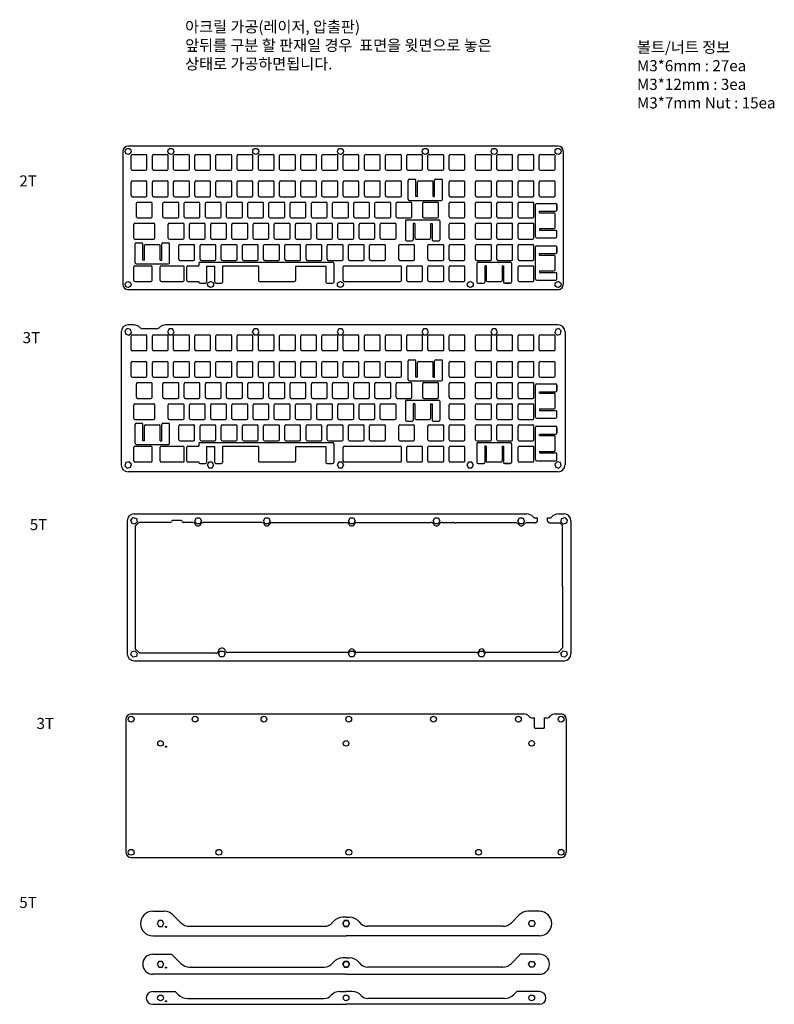
# Model space of a CAD drawing. Units: millimetres. Extents: x 472 to 1151, y 454 to 1338.
import ezdxf

# ---------------------------------------------------------------- set-up
doc = ezdxf.new("R2010")
doc.units = ezdxf.units.MM
for name, color, linetype in [('받침5t', 122, 'Continuous'), ('보강판2t', 4, 'Continuous'), ('보강판3t', 30, 'Continuous'), ('중간5t', 150, 'Continuous'), ('하판 3t', 6, 'Continuous')]:
    doc.layers.add(name, color=color, linetype=linetype)
doc.styles.get("Standard").update_dxf_attribs({"font": 'arial.ttf'})

# ---------------------------------------------------------------- blocks, each defined once
blk = doc.blocks.new('switch hole for acrylic')
for p, q in [((-7.1, -6.1), (-7.1, 6.1)), ((-6.1, 7.1), (6.1, 7.1)), ((7.1, -6.1), (7.1, 6.1)), ((-6.1, -7.1), (6.1, -7.1))]:
    blk.add_line(p, q)
for centre, start, end in [((-6.1, 6.1), 90, 180), ((6.1, 6.1), 0, 90), ((-6.1, -6.1), 180, 270), ((6.1, -6.1), 270, 0)]:
    blk.add_arc(centre, 1, start, end)

msp = doc.modelspace()

# ---------------------------------------------------------------- linework, layer by layer
at = {"layer": '받침5t'}
for p, q in [((591.96, 537.34), (602.4, 537.34)), ((610.18, 534.12), (617.24, 527.06)), ((765.74, 532.09), (762.81, 532.09)), ((765.74, 532.09), (768.67, 532.09)), ((921.3, 534.12), (914.24, 527.06)), ((939.52, 537.34), (929.08, 537.34)), ((625.02, 523.84), (746.13, 523.84)), ((906.47, 523.84), (785.36, 523.84)), ((591.96, 515.34), (765.74, 515.34)), ((939.52, 515.34), (765.74, 515.34)), ((591.96, 498.78), (608.73, 498.78)), ((610.18, 497.56), (617.24, 490.51)), ((765.74, 495.53), (762.81, 495.53)), ((765.74, 495.53), (768.67, 495.53)), ((921.3, 497.56), (914.24, 490.51)), ((939.52, 498.78), (922.75, 498.78)), ((625.02, 487.28), (746.13, 487.28)), ((906.47, 487.28), (785.36, 487.28)), ((765.74, 480.78), (591.96, 480.78)), ((765.74, 480.78), (939.52, 480.78)), ((591.96, 465.28), (612.21, 465.28)), ((612.21, 465.28), (614.94, 462.54)), ((760.21, 465.28), (765.74, 465.28)), ((771.27, 465.28), (765.74, 465.28)), ((919.27, 465.28), (916.54, 462.54)), ((939.52, 465.28), (919.27, 465.28)), ((591.96, 453.78), (765.74, 453.78)), ((623.43, 459.03), (746.13, 459.03)), ((939.52, 453.78), (765.74, 453.78)), ((908.05, 459.03), (785.36, 459.03))]:
    msp.add_line(p, q, dxfattribs=at)
for points in [[(597.46, 528.94), (595.96, 526.34), (597.46, 523.74), (600.46, 523.74), (601.96, 526.34), (600.46, 528.94)], [(764.24, 528.94), (762.74, 526.34), (764.24, 523.74), (767.24, 523.74), (768.74, 526.34), (767.24, 528.94)], [(767.24, 528.94), (768.74, 526.34), (767.24, 523.74), (764.24, 523.74), (762.74, 526.34), (764.24, 528.94)], [(934.02, 528.94), (935.52, 526.34), (934.02, 523.74), (931.02, 523.74), (929.52, 526.34), (931.02, 528.94)], [(597.46, 492.38), (595.96, 489.78), (597.46, 487.18), (600.46, 487.18), (601.96, 489.78), (600.46, 492.38)], [(764.24, 492.38), (762.74, 489.78), (764.24, 487.18), (767.24, 487.18), (768.74, 489.78), (767.24, 492.38)], [(767.24, 492.38), (768.74, 489.78), (767.24, 487.18), (764.24, 487.18), (762.74, 489.78), (764.24, 492.38)], [(934.02, 492.38), (935.52, 489.78), (934.02, 487.18), (931.02, 487.18), (929.52, 489.78), (931.02, 492.38)]]:
    msp.add_lwpolyline(points, close=True, dxfattribs=at)
for centre, radius in [((603.96, 523.34), 0.5), ((603.96, 486.78), 0.5), ((598.96, 459.53), 2.6), ((765.74, 459.53), 2.6), ((765.74, 459.53), 2.6), ((932.52, 459.53), 2.6), ((603.96, 456.53), 0.5)]:
    msp.add_circle(centre, radius, dxfattribs=at)
for centre, radius, start, end in [((591.96, 526.34), 11, 90, 270), ((602.4, 526.34), 11, 45, 90), ((762.81, 521.09), 11, 90, 142.6168), ((768.67, 521.09), 11, 37.3832, 90), ((929.08, 526.34), 11, 90, 135), ((939.52, 526.34), 11, 270, 90), ((625.02, 534.84), 11, 225, 270), ((746.13, 533.84), 10, 270, 322.6168), ((785.36, 533.84), 10, 217.3832, 270), ((906.47, 534.84), 11, 270, 315), ((591.96, 489.78), 9, 90, 270), ((602.4, 489.78), 11, 45, 54.9032), ((762.81, 484.53), 11, 90, 142.6168), ((768.67, 484.53), 11, 37.3832, 90), ((929.08, 489.78), 11, 125.0968, 135), ((939.52, 489.78), 9, 270, 90), ((625.02, 498.28), 11, 225, 270), ((746.13, 497.28), 10, 270, 322.6168), ((785.36, 497.28), 10, 217.3832, 270), ((906.47, 498.28), 11, 270, 315), ((591.96, 459.53), 5.75, 90, 270), ((623.43, 471.03), 12, 225, 270), ((746.13, 467.03), 8, 270, 317.85164), ((760.21, 454.28), 11, 90, 137.85164), ((771.27, 454.28), 11, 42.14836, 90), ((785.36, 467.03), 8, 222.14836, 270), ((908.05, 471.03), 12, 270, 315), ((939.52, 459.53), 5.75, 270, 90)]:
    msp.add_arc(centre, radius, start, end, dxfattribs=at)
at = {"layer": '보강판2t'}
for p, q in [((956.25, 1224.68), (569.89, 1224.68)), ((565.19, 1219.98), (565.19, 1100.41)), ((960.95, 1219.98), (960.95, 1100.41)), ((822.45, 1194.92), (827.45, 1194.92)), ((846.32, 1194.92), (851.32, 1194.92)), ((821.45, 1176.98), (821.45, 1193.92)), ((828.45, 1179.34), (828.45, 1193.92)), ((829.79, 1179.34), (829.79, 1192.44)), ((830.79, 1193.44), (842.99, 1193.44)), ((843.99, 1179.34), (843.99, 1192.44)), ((845.32, 1179.34), (845.32, 1193.92)), ((852.32, 1176.98), (852.32, 1193.92)), ((829.79, 1179.34), (828.45, 1179.34)), ((843.99, 1179.34), (845.32, 1179.34)), ((822.45, 1175.98), (851.32, 1175.98)), ((936.07, 1143.33), (936.07, 1172.2)), ((937.07, 1173.2), (954.01, 1173.2)), ((955.01, 1167.2), (955.01, 1172.2)), ((955.01, 1172.2), (955.01, 1167.2)), ((939.42, 1166.2), (954.01, 1166.2)), ((939.42, 1164.86), (939.42, 1166.2)), ((939.42, 1164.86), (952.52, 1164.86)), ((953.52, 1151.66), (953.52, 1163.86)), ((574.99, 1142.14), (574.99, 1154.34)), ((575.99, 1155.34), (592.95, 1155.34)), ((593.95, 1142.14), (593.95, 1154.34)), ((819.07, 1157.59), (819.07, 1140.65)), ((820.07, 1158.59), (848.94, 1158.59)), ((826.07, 1155.24), (826.07, 1140.65)), ((827.4, 1155.24), (826.07, 1155.24)), ((827.4, 1155.24), (827.4, 1142.14)), ((841.6, 1155.24), (842.94, 1155.24)), ((841.6, 1155.24), (841.6, 1142.14)), ((842.94, 1155.24), (842.94, 1140.65)), ((849.94, 1157.59), (849.94, 1140.65)), ((939.42, 1150.66), (939.42, 1149.33)), ((939.42, 1150.66), (952.52, 1150.66)), ((575.99, 1141.14), (592.95, 1141.14)), ((828.4, 1141.14), (840.6, 1141.14)), ((937.07, 1142.33), (954.01, 1142.33)), ((939.42, 1149.33), (954.01, 1149.33)), ((955.01, 1143.33), (955.01, 1148.33)), ((576.18, 1119.83), (576.18, 1136.77)), ((577.18, 1137.77), (582.18, 1137.77)), ((583.18, 1122.19), (583.18, 1136.77)), ((584.52, 1122.19), (584.52, 1135.29)), ((585.52, 1136.29), (597.72, 1136.29)), ((598.72, 1122.19), (598.72, 1135.29)), ((600.06, 1122.19), (600.06, 1136.77)), ((601.06, 1137.77), (606.06, 1137.77)), ((607.06, 1119.83), (607.06, 1136.77)), ((820.07, 1139.65), (825.07, 1139.65)), ((843.94, 1139.65), (848.94, 1139.65)), ((936.07, 1105.23), (936.07, 1134.1)), ((937.07, 1135.1), (954.01, 1135.1)), ((955.01, 1129.1), (955.01, 1134.1)), ((955.01, 1134.1), (955.01, 1129.1)), ((939.42, 1128.1), (954.01, 1128.1)), ((939.42, 1126.76), (939.42, 1128.1)), ((939.42, 1126.76), (952.52, 1126.76)), ((953.52, 1113.56), (953.52, 1125.76)), ((574.99, 1104.04), (574.99, 1116.24)), ((575.99, 1117.24), (590.57, 1117.24)), ((577.18, 1118.83), (606.06, 1118.83)), ((584.52, 1122.19), (583.18, 1122.19)), ((591.57, 1104.04), (591.57, 1116.24)), ((598.72, 1122.19), (600.06, 1122.19)), ((598.81, 1104.04), (598.81, 1116.24)), ((599.81, 1117.24), (619.15, 1117.24)), ((620.15, 1104.04), (620.15, 1116.24)), ((622.62, 1104.04), (622.62, 1116.24)), ((623.62, 1117.24), (633.36, 1117.24)), ((633.36, 1119.49), (633.36, 1117.24)), ((634.36, 1120.49), (753.66, 1120.49)), ((640.36, 1116.84), (640.36, 1102.61)), ((640.36, 1116.84), (647.65, 1116.84)), ((647.65, 1102.61), (647.65, 1116.84)), ((654.65, 1116.84), (654.65, 1102.61)), ((686.91, 1116.84), (654.65, 1116.84)), ((686.91, 1116.84), (686.91, 1104.04)), ((720.16, 1116.84), (720.16, 1104.04)), ((720.16, 1116.84), (747.66, 1116.84)), ((747.66, 1116.84), (747.66, 1102.61)), ((754.66, 1119.49), (754.66, 1102.61)), ((763.11, 1104.04), (763.11, 1116.24)), ((764.11, 1117.24), (814.41, 1117.24)), ((815.41, 1104.04), (815.41, 1116.24)), ((883.36, 1119.49), (883.36, 1102.55)), ((884.36, 1120.49), (913.24, 1120.49)), ((890.36, 1117.14), (890.36, 1102.55)), ((891.7, 1117.14), (890.36, 1117.14)), ((891.7, 1117.14), (891.7, 1104.04)), ((905.9, 1117.14), (907.24, 1117.14)), ((905.9, 1117.14), (905.9, 1104.04)), ((907.24, 1117.14), (907.24, 1102.55)), ((914.24, 1119.49), (914.24, 1102.55)), ((939.42, 1112.56), (939.42, 1111.23)), ((939.42, 1112.56), (952.52, 1112.56)), ((939.42, 1111.23), (954.01, 1111.23)), ((955.01, 1105.23), (955.01, 1110.23)), ((575.99, 1103.04), (590.57, 1103.04)), ((599.81, 1103.04), (619.15, 1103.04)), ((623.62, 1103.04), (633.36, 1103.04)), ((633.36, 1103.04), (633.36, 1102.61)), ((634.36, 1101.61), (639.36, 1101.61)), ((648.65, 1101.61), (653.65, 1101.61)), ((687.91, 1103.04), (719.16, 1103.04)), ((748.66, 1101.61), (753.66, 1101.61)), ((764.11, 1103.04), (814.41, 1103.04)), ((884.36, 1101.55), (889.36, 1101.55)), ((892.7, 1103.04), (904.9, 1103.04)), ((908.24, 1101.55), (913.24, 1101.55)), ((913.24, 1101.55), (908.24, 1101.55)), ((937.07, 1104.23), (954.01, 1104.23)), ((956.25, 1095.71), (569.89, 1095.71))]:
    msp.add_line(p, q, dxfattribs=at)
for centre in [(569.89, 1219.98), (608.29, 1219.98), (684.49, 1219.98), (760.69, 1219.98), (836.89, 1219.98), (898.8, 1219.98), (956.25, 1219.98), (569.89, 1100.41), (644, 1100.41), (760.59, 1100.41), (877.37, 1100.41), (956.25, 1100.41), (956.25, 1100.41)]:
    msp.add_circle(centre, 2.7, dxfattribs=at)
for centre, radius, start, end in [((569.89, 1219.98), 4.7, 90, 180), ((956.25, 1219.98), 4.7, 0, 90), ((822.45, 1193.92), 1, 90, 180), ((827.45, 1193.92), 1, 360, 90), ((846.32, 1193.92), 1, 90, 180), ((851.32, 1193.92), 1, 360, 90), ((830.79, 1192.44), 1, 90, 180), ((842.99, 1192.44), 1, 0, 90), ((822.45, 1176.98), 1, 180, 270), ((851.32, 1176.98), 1, 270, 0), ((937.07, 1172.2), 1, 90, 180), ((954.01, 1172.2), 1, 0, 90), ((954.01, 1172.2), 1, 360, 90), ((952.52, 1163.86), 1, 0, 90), ((954.01, 1167.2), 1, 270, 0), ((575.99, 1154.34), 1, 90, 180), ((592.95, 1154.34), 1, 0, 90), ((820.07, 1157.59), 1, 90, 180), ((848.94, 1157.59), 1, 0, 90), ((952.52, 1151.66), 1, 270, 0), ((575.99, 1142.14), 1, 180, 270), ((592.95, 1142.14), 1, 270, 0), ((828.4, 1142.14), 1, 180, 270), ((840.6, 1142.14), 1, 270, 0), ((937.07, 1143.33), 1, 180, 270), ((954.01, 1148.33), 1, 0, 90), ((954.01, 1143.33), 1, 270, 0), ((577.18, 1136.77), 1, 90, 180), ((582.18, 1136.77), 1, 360, 90), ((585.52, 1135.29), 1, 90, 180), ((597.72, 1135.29), 1, 0, 90), ((601.06, 1136.77), 1, 90, 180), ((606.06, 1136.77), 1, 360, 90), ((820.07, 1140.65), 1, 180, 270), ((825.07, 1140.65), 1, 270, 0), ((843.94, 1140.65), 1, 180, 270), ((848.94, 1140.65), 1, 270, 360), ((937.07, 1134.1), 1, 90, 180), ((954.01, 1134.1), 1, 0, 90), ((954.01, 1134.1), 1, 360, 90), ((952.52, 1125.76), 1, 0, 90), ((954.01, 1129.1), 1, 270, 0), ((575.99, 1116.24), 1, 90, 180), ((577.18, 1119.83), 1, 180, 270), ((590.57, 1116.24), 1, 0, 90), ((599.81, 1116.24), 1, 90, 180), ((606.06, 1119.83), 1, 270, 360), ((619.15, 1116.24), 1, 0, 90), ((623.62, 1116.24), 1, 90, 180), ((634.36, 1119.49), 1, 90, 180), ((753.66, 1119.49), 1, 0, 90), ((764.11, 1116.24), 1, 90, 180), ((814.41, 1116.24), 1, 0, 90), ((884.36, 1119.49), 1, 90, 180), ((913.24, 1119.49), 1, 0, 90), ((952.52, 1113.56), 1, 270, 0), ((954.01, 1110.23), 1, 0, 90), ((569.89, 1100.41), 4.7, 180, 270), ((575.99, 1104.04), 1, 180, 270), ((590.57, 1104.04), 1, 270, 0), ((599.81, 1104.04), 1, 180, 270), ((619.15, 1104.04), 1, 270, 0), ((623.62, 1104.04), 1, 180, 270), ((634.36, 1102.61), 1, 180, 270), ((639.36, 1102.61), 1, 270, 0), ((648.65, 1102.61), 1, 180, 270), ((653.65, 1102.61), 1, 270, 0), ((687.91, 1104.04), 1, 180, 270), ((719.16, 1104.04), 1, 270, 0), ((748.66, 1102.61), 1, 180, 270), ((753.66, 1102.61), 1, 270, 0), ((764.11, 1104.04), 1, 180, 270), ((814.41, 1104.04), 1, 270, 0), ((884.36, 1102.55), 1, 180, 270), ((889.36, 1102.55), 1, 270, 0), ((892.7, 1104.04), 1, 180, 270), ((904.9, 1104.04), 1, 270, 0), ((908.24, 1102.55), 1, 180, 270), ((913.24, 1102.55), 1, 270, 0), ((913.24, 1102.55), 1, 270, 360), ((937.07, 1105.23), 1, 180, 270), ((954.01, 1105.23), 1, 270, 0), ((956.25, 1100.41), 4.7, 270, 0)]:
    msp.add_arc(centre, radius, start, end, dxfattribs=at)
at = {"layer": '보강판3t'}
for p, q in [((574.93, 1064.08), (569.89, 1064.08)), ((956.25, 1064.08), (603.54, 1064.08)), ((563.69, 1057.88), (563.69, 938.32)), ((595.41, 1060.49), (583.06, 1060.49)), ((962.45, 1057.88), (962.45, 938.32)), ((821.45, 1014.89), (821.45, 1031.83)), ((822.45, 1032.83), (827.45, 1032.83)), ((828.45, 1017.24), (828.45, 1031.83)), ((829.79, 1017.24), (829.79, 1030.34)), ((830.79, 1031.34), (842.99, 1031.34)), ((843.99, 1017.24), (843.99, 1030.34)), ((845.32, 1017.24), (845.32, 1031.83)), ((846.32, 1032.83), (851.32, 1032.83)), ((852.32, 1014.89), (852.32, 1031.83)), ((829.79, 1017.24), (828.45, 1017.24)), ((843.99, 1017.24), (845.32, 1017.24)), ((822.45, 1013.89), (851.32, 1013.89)), ((936.07, 981.23), (936.07, 1010.1)), ((937.07, 1011.1), (954.01, 1011.1)), ((955.01, 1005.1), (955.01, 1010.1)), ((955.01, 1010.1), (955.01, 1005.1)), ((939.42, 1004.1), (954.01, 1004.1)), ((939.42, 1002.77), (939.42, 1004.1)), ((939.42, 1002.77), (952.52, 1002.77)), ((953.52, 989.57), (953.52, 1001.77)), ((574.99, 980.04), (574.99, 992.24)), ((575.99, 993.24), (592.95, 993.24)), ((593.95, 980.04), (593.95, 992.24)), ((819.07, 995.5), (819.07, 978.56)), ((820.07, 996.5), (848.94, 996.5)), ((826.07, 993.14), (826.07, 978.56)), ((827.4, 993.14), (826.07, 993.14)), ((827.4, 993.14), (827.4, 980.04)), ((841.6, 993.14), (842.94, 993.14)), ((841.6, 993.14), (841.6, 980.04)), ((842.94, 993.14), (842.94, 978.56)), ((849.94, 995.5), (849.94, 978.56)), ((939.42, 988.57), (939.42, 987.23)), ((939.42, 988.57), (952.52, 988.57)), ((939.42, 987.23), (954.01, 987.23)), ((955.01, 981.23), (955.01, 986.23)), ((575.99, 979.04), (592.95, 979.04)), ((576.18, 957.74), (576.18, 974.68)), ((577.18, 975.68), (582.18, 975.68)), ((583.18, 960.09), (583.18, 974.68)), ((584.52, 960.09), (584.52, 973.19)), ((585.52, 974.19), (597.72, 974.19)), ((598.72, 960.09), (598.72, 973.19)), ((600.06, 960.09), (600.06, 974.68)), ((601.06, 975.68), (606.06, 975.68)), ((607.06, 957.74), (607.06, 974.68)), ((820.07, 977.56), (825.07, 977.56)), ((828.4, 979.04), (840.6, 979.04)), ((843.94, 977.56), (848.94, 977.56)), ((937.07, 980.23), (954.01, 980.23)), ((937.07, 973), (954.01, 973)), ((936.07, 943.13), (936.07, 972)), ((939.42, 966), (954.01, 966)), ((939.42, 964.67), (939.42, 966)), ((939.42, 964.67), (952.52, 964.67)), ((955.01, 967), (955.01, 972)), ((955.01, 972), (955.01, 967)), ((577.18, 956.74), (606.06, 956.74)), ((584.52, 960.09), (583.18, 960.09)), ((598.72, 960.09), (600.06, 960.09)), ((633.36, 957.4), (633.36, 955.14)), ((634.36, 958.4), (753.66, 958.4)), ((754.66, 957.4), (754.66, 940.52)), ((883.36, 957.4), (883.36, 940.46)), ((884.36, 958.4), (913.24, 958.4)), ((914.24, 957.4), (914.24, 940.46)), ((953.52, 951.47), (953.52, 963.67)), ((574.99, 941.94), (574.99, 954.14)), ((575.99, 955.14), (590.57, 955.14)), ((591.57, 941.94), (591.57, 954.14)), ((598.81, 941.94), (598.81, 954.14)), ((599.81, 955.14), (619.15, 955.14)), ((620.15, 941.94), (620.15, 954.14)), ((622.62, 941.94), (622.62, 954.14)), ((623.62, 955.14), (633.36, 955.14)), ((640.36, 954.74), (640.36, 940.52)), ((640.36, 954.74), (647.65, 954.74)), ((647.65, 940.52), (647.65, 954.74)), ((654.65, 954.74), (654.65, 940.52)), ((686.91, 954.74), (654.65, 954.74)), ((686.91, 954.74), (686.91, 941.94)), ((720.16, 954.74), (720.16, 941.94)), ((720.16, 954.74), (747.66, 954.74)), ((747.66, 954.74), (747.66, 940.52)), ((763.11, 941.94), (763.11, 954.14)), ((764.11, 955.14), (814.41, 955.14)), ((815.41, 941.94), (815.41, 954.14)), ((890.36, 955.04), (890.36, 940.46)), ((891.7, 955.04), (890.36, 955.04)), ((891.7, 955.04), (891.7, 941.94)), ((905.9, 955.04), (907.24, 955.04)), ((905.9, 955.04), (905.9, 941.94)), ((907.24, 955.04), (907.24, 940.46)), ((939.42, 950.47), (939.42, 949.13)), ((939.42, 950.47), (952.52, 950.47)), ((939.42, 949.13), (954.01, 949.13)), ((955.01, 943.13), (955.01, 948.13)), ((575.99, 940.94), (590.57, 940.94)), ((599.81, 940.94), (619.15, 940.94)), ((623.62, 940.94), (633.36, 940.94)), ((633.36, 940.94), (633.36, 940.52)), ((634.36, 939.52), (639.36, 939.52)), ((648.65, 939.52), (653.65, 939.52)), ((687.91, 940.94), (719.16, 940.94)), ((748.66, 939.52), (753.66, 939.52)), ((764.11, 940.94), (814.41, 940.94)), ((884.36, 939.46), (889.36, 939.46)), ((892.7, 940.94), (904.9, 940.94)), ((908.24, 939.46), (913.24, 939.46)), ((913.24, 939.46), (908.24, 939.46)), ((937.07, 942.13), (954.01, 942.13)), ((956.25, 932.12), (569.89, 932.12))]:
    msp.add_line(p, q, dxfattribs=at)
for points in [[(567.76, 1055.76), (570.66, 1054.98), (572.79, 1057.1), (572.01, 1060), (569.11, 1060.78), (566.99, 1058.66)], [(606.79, 1060.48), (605.28, 1057.88), (606.79, 1055.28), (609.79, 1055.28), (611.29, 1057.88), (609.79, 1060.48)], [(682.99, 1060.48), (681.48, 1057.88), (682.99, 1055.28), (685.99, 1055.28), (687.49, 1057.88), (685.99, 1060.48)], [(759.19, 1060.48), (757.68, 1057.88), (759.19, 1055.28), (762.19, 1055.28), (763.69, 1057.88), (762.19, 1060.48)], [(835.39, 1060.48), (833.88, 1057.88), (835.39, 1055.28), (838.39, 1055.28), (839.89, 1057.88), (838.39, 1060.48)], [(897.3, 1060.48), (895.8, 1057.88), (897.3, 1055.28), (900.3, 1055.28), (901.8, 1057.88), (900.3, 1060.48)], [(955.47, 1054.98), (958.37, 1055.76), (959.15, 1058.66), (957.03, 1060.78), (954.13, 1060), (953.35, 1057.1)], [(569.11, 935.42), (572.01, 936.19), (572.79, 939.09), (570.66, 941.22), (567.76, 940.44), (566.99, 937.54)], [(642.5, 940.92), (641, 938.32), (642.5, 935.72), (645.51, 935.72), (647.01, 938.32), (645.51, 940.92)], [(759.09, 940.92), (757.59, 938.32), (759.09, 935.72), (762.09, 935.72), (763.59, 938.32), (762.09, 940.92)], [(875.87, 940.92), (874.37, 938.32), (875.87, 935.72), (878.87, 935.72), (880.37, 938.32), (878.87, 940.92)], [(954.13, 936.19), (957.03, 935.42), (959.15, 937.54), (958.37, 940.44), (955.47, 941.22), (953.35, 939.09)]]:
    msp.add_lwpolyline(points, close=True, dxfattribs=at)
for centre, radius, start, end in [((569.89, 1057.88), 6.2, 90, 180), ((574.93, 1056.08), 8, 42.32833, 90), ((583.06, 1063.49), 3, 222.32833, 270), ((595.41, 1063.49), 3, 270, 317.67167), ((603.54, 1056.08), 8, 90, 137.67167), ((956.25, 1057.88), 6.2, 0, 90), ((822.45, 1031.83), 1, 90, 180), ((827.45, 1031.83), 1, 360, 90), ((830.79, 1030.34), 1, 90, 180), ((842.99, 1030.34), 1, 0, 90), ((846.32, 1031.83), 1, 90, 180), ((851.32, 1031.83), 1, 360, 90), ((822.45, 1014.89), 1, 180, 270), ((851.32, 1014.89), 1, 270, 0), ((937.07, 1010.1), 1, 90, 180), ((954.01, 1010.1), 1, 0, 90), ((954.01, 1010.1), 1, 360, 90), ((952.52, 1001.77), 1, 0, 90), ((954.01, 1005.1), 1, 270, 0), ((575.99, 992.24), 1, 90, 180), ((592.95, 992.24), 1, 0, 90), ((820.07, 995.5), 1, 90, 180), ((848.94, 995.5), 1, 0, 90), ((952.52, 989.57), 1, 270, 0), ((954.01, 986.23), 1, 0, 90), ((575.99, 980.04), 1, 180, 270), ((577.18, 974.68), 1, 90, 180), ((582.18, 974.68), 1, 360, 90), ((585.52, 973.19), 1, 90, 180), ((592.95, 980.04), 1, 270, 0), ((597.72, 973.19), 1, 0, 90), ((601.06, 974.68), 1, 90, 180), ((606.06, 974.68), 1, 360, 90), ((820.07, 978.56), 1, 180, 270), ((825.07, 978.56), 1, 270, 0), ((828.4, 980.04), 1, 180, 270), ((840.6, 980.04), 1, 270, 0), ((843.94, 978.56), 1, 180, 270), ((848.94, 978.56), 1, 270, 0), ((937.07, 981.23), 1, 180, 270), ((937.07, 972), 1, 90, 180), ((954.01, 981.23), 1, 270, 0), ((954.01, 972), 1, 0, 90), ((954.01, 972), 1, 360, 90), ((952.52, 963.67), 1, 0, 90), ((954.01, 967), 1, 270, 0), ((577.18, 957.74), 1, 180, 270), ((606.06, 957.74), 1, 270, 360), ((634.36, 957.4), 1, 90, 180), ((753.66, 957.4), 1, 0, 90), ((884.36, 957.4), 1, 90, 180), ((913.24, 957.4), 1, 0, 90), ((575.99, 954.14), 1, 90, 180), ((590.57, 954.14), 1, 0, 90), ((599.81, 954.14), 1, 90, 180), ((619.15, 954.14), 1, 0, 90), ((623.62, 954.14), 1, 90, 180), ((764.11, 954.14), 1, 90, 180), ((814.41, 954.14), 1, 0, 90), ((952.52, 951.47), 1, 270, 0), ((954.01, 948.13), 1, 0, 90), ((569.89, 938.32), 6.2, 180, 270), ((575.99, 941.94), 1, 180, 270), ((590.57, 941.94), 1, 270, 0), ((599.81, 941.94), 1, 180, 270), ((619.15, 941.94), 1, 270, 0), ((623.62, 941.94), 1, 180, 270), ((634.36, 940.52), 1, 180, 270), ((639.36, 940.52), 1, 270, 0), ((648.65, 940.52), 1, 180, 270), ((653.65, 940.52), 1, 270, 0), ((687.91, 941.94), 1, 180, 270), ((719.16, 941.94), 1, 270, 0), ((748.66, 940.52), 1, 180, 270), ((753.66, 940.52), 1, 270, 0), ((764.11, 941.94), 1, 180, 270), ((814.41, 941.94), 1, 270, 0), ((884.36, 940.46), 1, 180, 270), ((889.36, 940.46), 1, 270, 0), ((892.7, 941.94), 1, 180, 270), ((904.9, 941.94), 1, 270, 0), ((908.24, 940.46), 1, 180, 270), ((913.24, 940.46), 1, 270, 0), ((913.24, 940.46), 1, 270, 360), ((937.07, 943.13), 1, 180, 270), ((954.01, 943.13), 1, 270, 0), ((956.25, 938.32), 6.2, 270, 0)]:
    msp.add_arc(centre, radius, start, end, dxfattribs=at)
at = {"layer": '중간5t'}
for p, q in [((575.23, 894.25), (927.94, 894.25)), ((956.55, 894.25), (961.59, 894.25)), ((569.03, 888.05), (569.03, 768.49)), ((579.53, 886.65), (576.28, 883.4)), ((607.78, 886.65), (579.53, 886.65)), ((617.5, 888.45), (609.77, 888.45)), ((628.23, 886.65), (619.48, 886.65)), ((690.14, 886.65), (637.14, 886.65)), ((699.05, 886.65), (766.34, 886.65)), ((775.25, 886.65), (841.87, 886.65)), ((852.12, 886.65), (862.03, 886.65)), ((918.94, 886.15), (863.96, 886.15)), ((935.27, 886.15), (927.45, 886.15)), ((936.07, 890.66), (937.74, 890.66)), ((937.74, 888.22), (937.74, 890.66)), ((946.74, 890.66), (948.42, 890.66)), ((946.74, 888.22), (946.74, 890.66)), ((949.22, 886.15), (957.79, 886.15)), ((957.79, 886.15), (959.79, 884.15)), ((967.79, 888.05), (967.79, 768.49)), ((576.28, 883.4), (576.28, 773.14)), ((959.79, 884.15), (959.79, 831.27)), ((960.29, 829.33), (960.29, 773.89)), ((576.28, 773.14), (580.33, 769.09)), ((766.4, 769.69), (659.43, 769.69)), ((882.99, 769.69), (775.38, 769.69)), ((956.29, 769.89), (891.37, 769.89)), ((960.29, 773.89), (956.29, 769.89)), ((575.23, 762.29), (961.59, 762.29)), ((648.67, 769.09), (580.33, 769.09))]:
    msp.add_line(p, q, dxfattribs=at)
for points in [[(577.36, 890.17), (578.13, 887.27), (576.01, 885.15), (573.11, 885.93), (572.33, 888.83), (574.46, 890.95)], [(634.18, 890.65), (635.68, 888.05), (634.18, 885.45), (631.18, 885.45), (629.68, 888.05), (631.18, 890.65)], [(696.1, 890.65), (697.6, 888.05), (696.1, 885.45), (693.09, 885.45), (691.59, 888.05), (693.09, 890.65)], [(772.3, 890.65), (773.8, 888.05), (772.3, 885.45), (769.29, 885.45), (767.79, 888.05), (769.29, 890.65)], [(848.5, 890.65), (850, 888.05), (848.5, 885.45), (845.49, 885.45), (843.99, 888.05), (845.49, 890.65)], [(924.7, 890.65), (926.2, 888.05), (924.7, 885.45), (921.69, 885.45), (920.19, 888.05), (921.69, 890.65)], [(962.37, 890.95), (964.49, 888.83), (963.72, 885.93), (960.82, 885.15), (958.7, 887.27), (959.47, 890.17)], [(576.01, 771.39), (578.13, 769.26), (577.36, 766.36), (574.46, 765.59), (572.33, 767.71), (573.11, 770.61)], [(655.61, 771.09), (657.12, 768.49), (655.61, 765.89), (652.61, 765.89), (651.11, 768.49), (652.61, 771.09)], [(772.39, 771.09), (773.89, 768.49), (772.39, 765.89), (769.39, 765.89), (767.89, 768.49), (769.39, 771.09)], [(888.98, 771.09), (890.48, 768.49), (888.98, 765.89), (885.98, 765.89), (884.47, 768.49), (885.98, 771.09)], [(963.72, 770.61), (964.49, 767.71), (962.37, 765.59), (959.47, 766.36), (958.7, 769.26), (960.82, 771.39)]]:
    msp.add_lwpolyline(points, close=True, dxfattribs=at)
for centre, radius, start, end in [((575.23, 888.05), 6.2, 90, 180), ((927.94, 886.25), 8, 42.32833, 90), ((956.55, 886.25), 8, 90, 137.67167), ((961.59, 888.05), 6.2, 0, 90), ((607.78, 887.65), 1, 270, 354.26083), ((609.77, 887.45), 1, 90, 174.26083), ((617.5, 887.45), 1, 5.73917, 90), ((619.49, 887.65), 1, 185.73917, 270), ((628.23, 884.65), 2, 18.61146, 90), ((632.68, 886.15), 2.7, 198.61146, 341.38854), ((637.14, 884.65), 2, 90, 161.38854), ((690.14, 884.65), 2, 18.61146, 90), ((694.59, 886.15), 2.7, 198.61146, 341.38854), ((699.05, 884.65), 2, 90, 161.38854), ((766.34, 884.65), 2, 18.61146, 90), ((770.79, 886.15), 2.7, 198.61146, 341.38854), ((775.25, 884.65), 2, 90, 161.38854), ((841.87, 883.65), 3, 26.01437, 90), ((846.99, 886.15), 2.7, 206.01437, 333.98563), ((852.12, 883.65), 3, 90, 153.98563), ((862.03, 884.65), 2, 61.04498, 90), ((863.96, 888.15), 2, 241.04498, 270), ((918.94, 884.15), 2, 25.18434, 90), ((923.19, 886.15), 2.7, 205.18434, 334.81566), ((927.45, 884.15), 2, 90, 154.81566), ((936.07, 893.66), 3, 222.32833, 270), ((935.27, 887.15), 1, 270, 311.93278), ((936.61, 885.66), 1, 96.31677, 131.93283), ((936.39, 887.65), 1, 276.31677, 354.26083), ((938.38, 887.45), 1, 129.28365, 174.26083), ((946.11, 887.45), 1, 5.73917, 50.71635), ((948.1, 887.65), 1, 185.73917, 263.68323), ((947.88, 885.66), 1, 48.06717, 83.68323), ((948.42, 893.66), 3, 270, 317.67167), ((949.22, 887.15), 1, 228.06717, 270), ((961.79, 831.27), 2, 180, 208.95502), ((958.29, 829.33), 2, 0, 28.95502), ((648.67, 771.09), 2, 270, 351.6364), ((654.11, 770.29), 3.5, 14.74665, 171.6364), ((659.43, 771.69), 2, 194.74665, 270), ((766.4, 771.69), 2, 270, 342.67014), ((770.89, 770.29), 2.7, 17.32986, 162.67014), ((775.38, 771.69), 2, 197.32986, 270), ((882.99, 771.69), 2, 270, 342.67014), ((887.48, 770.29), 2.7, 13.00288, 162.67014), ((891.37, 771.19), 1.3, 193.00288, 270), ((575.23, 768.49), 6.2, 180, 270), ((961.59, 768.49), 6.2, 270, 0)]:
    msp.add_arc(centre, radius, start, end, dxfattribs=at)
at = {"layer": '하판 3t'}
for p, q in [((567.86, 709.9), (567.86, 590.34)), ((572.56, 714.6), (925.75, 714.6)), ((933.4, 711.01), (935.07, 711.01)), ((935.07, 702.51), (935.07, 711.01)), ((944.07, 702.51), (944.07, 711.01)), ((944.07, 711.01), (945.75, 711.01)), ((953.39, 714.6), (958.92, 714.6)), ((963.62, 709.9), (963.62, 590.34)), ((943.07, 701.51), (936.07, 701.51)), ((572.56, 585.64), (958.92, 585.64))]:
    msp.add_line(p, q, dxfattribs=at)
for centre, radius in [((572.56, 709.9), 2.6), ((630.01, 709.9), 2.6), ((691.92, 709.9), 2.6), ((768.12, 709.9), 2.6), ((844.32, 709.9), 2.6), ((920.52, 709.9), 2.6), ((958.92, 709.9), 2.6), ((598.96, 688.17), 2.5), ((765.74, 688.17), 2.5), ((932.52, 688.17), 2.5), ((603.96, 685.17), 0.5), ((572.56, 590.34), 2.6), ((651.44, 590.34), 2.6), ((768.22, 590.34), 2.6), ((884.8, 590.34), 2.6), ((958.92, 590.34), 2.6)]:
    msp.add_circle(centre, radius, dxfattribs=at)
for centre, radius, start, end in [((572.56, 709.9), 4.7, 90, 180), ((925.26, 708.1), 6.5, 42.32833, 90), ((933.4, 715.51), 4.5, 222.32833, 270), ((945.75, 715.51), 4.5, 270, 317.67167), ((953.88, 708.1), 6.5, 90, 137.67167), ((958.92, 709.9), 4.7, 0, 90), ((936.07, 702.51), 1, 180, 270), ((943.07, 702.51), 1, 270, 0), ((572.56, 590.34), 4.7, 180, 270), ((958.92, 590.34), 4.7, 270, 0)]:
    msp.add_arc(centre, radius, start, end, dxfattribs=at)

# ---------------------------------------------------------------- block references
at = {"layer": '보강판2t'}
for p in [(579.71, 1210.15), (598.76, 1210.15), (617.81, 1210.15), (636.86, 1210.15), (655.91, 1210.15), (674.96, 1210.15), (694.01, 1210.15), (713.06, 1210.15), (732.11, 1210.15), (751.16, 1210.15), (770.21, 1210.15), (789.26, 1210.15), (808.31, 1210.15), (827.36, 1210.15), (846.41, 1210.15), (865.46, 1210.15), (889.27, 1210.15), (908.32, 1210.15), (927.37, 1210.15), (946.42, 1210.15), (579.71, 1186.34), (598.76, 1186.34), (617.81, 1186.34), (636.86, 1186.34), (655.91, 1186.34), (674.96, 1186.34), (694.01, 1186.34), (713.06, 1186.34), (732.11, 1186.34), (751.16, 1186.34), (770.21, 1186.34), (789.26, 1186.34), (808.31, 1186.34), (865.46, 1186.34), (889.27, 1186.34), (908.32, 1186.34), (927.37, 1186.34), (946.42, 1186.34), (584.47, 1167.29), (608.29, 1167.29), (627.34, 1167.29), (646.39, 1167.29), (665.44, 1167.29), (684.49, 1167.29), (703.54, 1167.29), (722.59, 1167.29), (741.64, 1167.29), (760.69, 1167.29), (779.74, 1167.29), (798.79, 1167.29), (817.84, 1167.29), (841.65, 1167.29), (865.46, 1167.29), (889.27, 1167.29), (908.32, 1167.29), (927.37, 1167.29), (613.05, 1148.24), (632.1, 1148.24), (651.15, 1148.24), (670.2, 1148.24), (689.25, 1148.24), (708.3, 1148.24), (727.35, 1148.24), (746.4, 1148.24), (765.45, 1148.24), (784.5, 1148.24), (803.55, 1148.24), (865.46, 1148.24), (889.27, 1148.24), (908.32, 1148.24), (927.37, 1148.24), (622.57, 1129.19), (641.62, 1129.19), (660.67, 1129.19), (679.72, 1129.19), (698.77, 1129.19), (717.82, 1129.19), (736.87, 1129.19), (755.92, 1129.19), (774.97, 1129.19), (794.02, 1129.19), (820.22, 1129.19), (846.41, 1129.19), (865.46, 1129.19), (889.27, 1129.19), (908.32, 1129.19), (927.37, 1129.19), (827.36, 1110.14), (846.41, 1110.14), (865.46, 1110.14), (927.37, 1110.14)]:
    msp.add_blockref('switch hole for acrylic', p, dxfattribs=at)
at = {"layer": '보강판3t'}
for p in [(579.71, 1048.05), (598.76, 1048.05), (617.81, 1048.05), (636.86, 1048.05), (655.91, 1048.05), (674.96, 1048.05), (694.01, 1048.05), (713.06, 1048.05), (732.11, 1048.05), (751.16, 1048.05), (770.21, 1048.05), (789.26, 1048.05), (808.31, 1048.05), (827.36, 1048.05), (846.41, 1048.05), (865.46, 1048.05), (889.27, 1048.05), (908.32, 1048.05), (927.37, 1048.05), (946.42, 1048.05), (579.71, 1024.24), (598.76, 1024.24), (617.81, 1024.24), (636.86, 1024.24), (655.91, 1024.24), (674.96, 1024.24), (694.01, 1024.24), (713.06, 1024.24), (732.11, 1024.24), (751.16, 1024.24), (770.21, 1024.24), (789.26, 1024.24), (808.31, 1024.24), (865.46, 1024.24), (889.27, 1024.24), (908.32, 1024.24), (927.37, 1024.24), (946.42, 1024.24), (584.47, 1005.19), (608.29, 1005.19), (627.34, 1005.19), (646.39, 1005.19), (665.44, 1005.19), (684.49, 1005.19), (703.54, 1005.19), (722.59, 1005.19), (741.64, 1005.19), (760.69, 1005.19), (779.74, 1005.19), (798.79, 1005.19), (817.84, 1005.19), (841.65, 1005.19), (865.46, 1005.19), (889.27, 1005.19), (908.32, 1005.19), (927.37, 1005.19), (613.05, 986.14), (632.1, 986.14), (651.15, 986.14), (670.2, 986.14), (689.25, 986.14), (708.3, 986.14), (727.35, 986.14), (746.4, 986.14), (765.45, 986.14), (784.5, 986.14), (803.55, 986.14), (865.46, 986.14), (889.27, 986.14), (908.32, 986.14), (927.37, 986.14), (622.57, 967.09), (641.62, 967.09), (660.67, 967.09), (679.72, 967.09), (698.77, 967.09), (717.82, 967.09), (736.87, 967.09), (755.92, 967.09), (774.97, 967.09), (794.02, 967.09), (820.22, 967.09), (846.41, 967.09), (865.46, 967.09), (889.27, 967.09), (908.32, 967.09), (927.37, 967.09), (827.36, 948.04), (846.41, 948.04), (865.46, 948.04), (927.37, 948.04)]:
    msp.add_blockref('switch hole for acrylic', p, dxfattribs=at)

# ---------------------------------------------------------------- texts
at = {"char_height": 10, "attachment_point": 1}
for s, width, insert in [('{\\fGulim|b0|i0|c129|p50;아크릴 가공(레이저, 압출판)\\P앞뒤를 구분 할 판재일 경우  표면을 윗면으로 놓은 상태로 가공하면됩니다.}', 278.418, (621.11, 1336.91)), ('{\\fGulim|b0|i0|c129|p50;볼트/너트 정보\\PM3*6mm : 27ea\\PM3*12mm : 3ea\\PM3*7mm Nut : 15ea}', 396.2328, (1027.14, 1318.56))]:
    msp.add_mtext_dynamic_manual_height_columns(s, width=width, gutter_width=12.5, heights=[0], dxfattribs=dict(at, insert=insert))
at = {"layer": '받침5t', "insert": (472.07, 550.32), "char_height": 10, "attachment_point": 1}
msp.add_mtext_dynamic_manual_height_columns('5T', width=0.8037, gutter_width=12.5, heights=[0], dxfattribs=at)
at = {"layer": '보강판2t', "insert": (472.17, 1198.42), "char_height": 10, "attachment_point": 1}
msp.add_mtext_dynamic_manual_height_columns('2T', width=25.1771, gutter_width=12.5, heights=[0], dxfattribs=at)
at = {"layer": '보강판3t', "insert": (475.11, 1057.66), "char_height": 10, "attachment_point": 1}
msp.add_mtext_dynamic_manual_height_columns('3T', width=22.6479, gutter_width=12.5, heights=[0], dxfattribs=at)
at = {"layer": '중간5t', "insert": (481.5, 889.74), "char_height": 10, "attachment_point": 1}
msp.add_mtext_dynamic_manual_height_columns('5T', width=64.2137, gutter_width=12.5, heights=[0], dxfattribs=at)
at = {"layer": '하판 3t', "insert": (487.56, 711.07), "char_height": 10, "attachment_point": 1}
msp.add_mtext_dynamic_manual_height_columns('3T', width=1.8043, gutter_width=12.5, heights=[0], dxfattribs=at)

doc.saveas('drawing.dxf')
